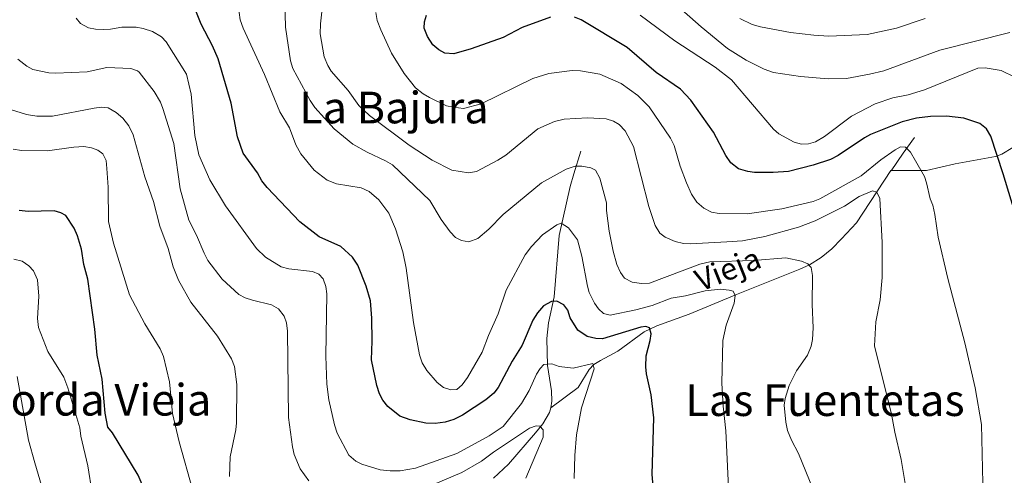
# Model space of a CAD drawing. Units: metres. Extents: x 647655 to 652174, y 727509 to 730575.
# Drawn here: x 650530 to 650887, y 729088 to 729254 of the extents above; entities that cross this region are included whole.
import ezdxf
from ezdxf.enums import TextEntityAlignment as Align

# ---------------------------------------------------------------- set-up
doc = ezdxf.new("R2010")
doc.units = ezdxf.units.M
doc.header["$MEASUREMENT"] = 0
doc.linetypes.add('DGN Style 3', pattern=[69.448447, 49.606034, -19.842413])
for name, color, linetype, lineweight in [('Carátula', 7, 'Continuous', 5), ('Elementos auxiliares', 7, 'Continuous', 5), ('Hidrografía', 7, 'Continuous', 5), ('Relieve y altimetría', 7, 'Continuous', 5), ('Textos de rotulación', 7, 'Continuous', 5)]:
    doc.layers.add(name, color=color, linetype=linetype, lineweight=lineweight)
doc.styles.add('Style-Times New Roman', font='txt')
doc.styles.add('Style-timesi', font='timesi.shx', dxfattribs={"bigfont": 'timesibig.shx'})

msp = doc.modelspace()

# ---------------------------------------------------------------- linework, layer by layer
at = {"layer": 'Carátula', "color": 7, "linetype": 'Continuous', "lineweight": 5}
msp.add_3dface([(647719.94, 727509.22), (652173.89, 727605.94), (652109.41, 730575.24), (647655.46, 730478.52)], dxfattribs=at)
at = {"layer": 'Elementos auxiliares', "color": 250, "linetype": 'Continuous', "lineweight": 5}
msp.add_3dface([(648589.08, 727922), (648539.4, 730235.3), (651951.81, 730309.47), (652002.65, 727996.13)], dxfattribs=at)
at = {"layer": 'Hidrografía', "color": 142, "linetype": 'DGN Style 3', "lineweight": 15, "extrusion": (-0.838003, 0.490797, 0.238472), "elevation": -187363.52, "flags": 128}
msp.add_lwpolyline([(-958161.94, 46699.89), (-958155.03, 46697.13), (-958147.26, 46695.18)], dxfattribs=at)
at = {"layer": 'Hidrografía', "color": 142, "linetype": 'DGN Style 3', "lineweight": 15}
for points in [[(650722.62, 729112.45, 642.33), (650722.98, 729114.91, 642.7), (650722.83, 729118.58, 643.24), (650721.31, 729127.89, 645.07), (650721.13, 729137.62, 647.34), (650721.68, 729143.36, 648.72), (650723.74, 729152.84, 651.07), (650725.55, 729175.02, 654.5), (650729.62, 729192.86, 657.78), (650730.93, 729197.54, 658.93), (650733.41, 729205.68, 661.49)], [(650890.24, 729207.1, 675.99), (650886.23, 729204.66, 675.03), (650883.94, 729203.74, 674.57), (650869.32, 729201.14, 672.52), (650858.93, 729198.67, 669.98), (650846.02, 729198.68, 666.94)], [(650846.02, 729198.68, 666.94), (650833.51, 729179.74, 662.77), (650828.12, 729173.85, 661.14), (650824.53, 729170.28, 660.68), (650820.68, 729167.03, 660.33), (650816.48, 729164.4, 659.86), (650812.92, 729162.83, 659.29), (650790.01, 729153.66, 655.21), (650772.75, 729146.45, 651.45), (650761.04, 729142.2, 650), (650756.46, 729140.03, 649.22), (650746.94, 729133.04, 646.89), (650740.57, 729129.64, 644.69), (650738.14, 729128.15, 644.16), (650736.43, 729126.41, 643.94), (650732.5, 729119.88, 643.37), (650722.62, 729112.45, 642.33)], [(650701.74, 729086.87, 637.77), (650707.19, 729092.03, 638.34), (650716.99, 729103.33, 639.42), (650719.67, 729106.65, 640.12), (650722.05, 729110.76, 641.88), (650722.62, 729112.45, 642.33)]]:
    msp.add_polyline3d(points, dxfattribs=at)
at = {"layer": 'Relieve y altimetría', "color": 30, "linetype": 'Continuous', "lineweight": 25, "flags": 128}
for points, elevation in [([(650646.34, 729171.11), (650638.53, 729174.64), (650631.47, 729180.06), (650619.6, 729192.5), (650617.65, 729194.96), (650616.08, 729197.81), (650610.97, 729204.99), (650608.87, 729210.91), (650606.53, 729223.21), (650601.85, 729239.29), (650599.78, 729244.02), (650595.67, 729251.82), (650591.74, 729261.71)], 650), ([(650722.48, 729254.44), (650712.15, 729250.69), (650705.24, 729246.98), (650693.6, 729242.9), (650687.35, 729241.11), (650684.12, 729241.37), (650681.92, 729242.52), (650679.77, 729244.34), (650677.76, 729247.39), (650676.64, 729250.44), (650676.76, 729252.74), (650677.49, 729255.2)], 675), ([(650826.91, 729204.11), (650824.02, 729202.68), (650817.78, 729200.6), (650808.78, 729198.31), (650803.28, 729197.92), (650796.54, 729197.97), (650794.07, 729198.29), (650790.66, 729199.35), (650787.91, 729201.52), (650786.03, 729204.18), (650781.64, 729212.63), (650773.33, 729224.24), (650769.61, 729228.2), (650760.77, 729234.3), (650750.26, 729243.35), (650733.53, 729253.47), (650731.21, 729254.4)], 675), ([(650891.71, 729181.09), (650886.77, 729197.49), (650882.23, 729211.18), (650880.74, 729213.82), (650878.32, 729215.8), (650872.46, 729217.67), (650866.17, 729218.49), (650860.31, 729218.32), (650855.32, 729217.71), (650850.04, 729216.43), (650838.57, 729211.79), (650836.36, 729210.62), (650826.91, 729204.11)], 675), ([(650579.71, 729071.82), (650572.85, 729088.02), (650563.54, 729103.31), (650561.82, 729105.42), (650560.83, 729110.49), (650559.71, 729122.84), (650557.89, 729131.54), (650557.03, 729141.05), (650554.5, 729159.21), (650553.09, 729164.52), (650552.24, 729170.17), (650550.82, 729174.99), (650549.52, 729177.77), (650546.54, 729182.33), (650544.69, 729183.37), (650542.28, 729184.07), (650532.89, 729183.8), (650529.67, 729184.21)], 625), ([(650759.87, 729082.37), (650759.37, 729088.3), (650760.01, 729108.79), (650759, 729117.18), (650757.27, 729124.81), (650757.04, 729127.31), (650757.17, 729131.32), (650758.61, 729136.89), (650758.94, 729139.37), (650758.35, 729141.48), (650757, 729142.02), (650755.28, 729141.81), (650741.37, 729137.58), (650738.87, 729137.59), (650735.71, 729138.34), (650732.34, 729140.69), (650729.62, 729145.18), (650728.78, 729147.9), (650727.32, 729149.91), (650724.78, 729151.27), (650722.8, 729151.06), (650719.96, 729149.49), (650717.7, 729146.97), (650716.02, 729144.26), (650712.14, 729135.21), (650708.6, 729129.41), (650703.47, 729119.9), (650701.9, 729117.75), (650698.97, 729115.33), (650690.54, 729109.81), (650687.31, 729108.23), (650684.26, 729107.22), (650680.64, 729106.77), (650677.19, 729106.92), (650671.51, 729108.09), (650667.78, 729109.45), (650663.37, 729112.96), (650661.61, 729115.2), (650660.42, 729117.51), (650659.4, 729120.51), (650657.51, 729129.94), (650657.78, 729136.66), (650657.65, 729145.07), (650657.17, 729151.38), (650655.56, 729156.71), (650652.49, 729164.29), (650650.61, 729167.16), (650646.34, 729171.11)], 650)]:
    msp.add_lwpolyline(points, dxfattribs=dict(at, elevation=elevation))
at = {"layer": 'Relieve y altimetría', "color": 30, "linetype": 'Continuous', "lineweight": 5, "flags": 128}
for points, elevation in [([(650608.73, 729261.61), (650609.77, 729253.51), (650610.89, 729250.47), (650618.6, 729233.63), (650624.22, 729220.07), (650627.67, 729214.17), (650630.03, 729208.01), (650631.87, 729204.76), (650636.65, 729198.83), (650641.45, 729195.23), (650644.83, 729193.91), (650653.74, 729192.36), (650656.67, 729191.02), (650660.19, 729187.98), (650663.83, 729183.18), (650666.24, 729177.5), (650668.92, 729169.19), (650670.02, 729163.23), (650672.69, 729143.41), (650674.9, 729131.71), (650675.91, 729128.8), (650677.57, 729125.97), (650681.32, 729121.62), (650683.64, 729119.82), (650686.26, 729118.94), (650688.4, 729119.13), (650690.36, 729120.84), (650692.31, 729123.47), (650697.68, 729132.74), (650699.92, 729138.69), (650703.43, 729146.61), (650706.36, 729155.22), (650713.23, 729168.02), (650715.6, 729171.12), (650719.51, 729175.33), (650724.81, 729178.93), (650726.33, 729179.57), (650728.97, 729177.89), (650732.21, 729173.45), (650733.87, 729167.59), (650735.83, 729156.72), (650736.52, 729154.32), (650738.41, 729150.45), (650739.83, 729148.4), (650741.72, 729146.73), (650744.15, 729146.17), (650753.46, 729148.09), (650759.4, 729149.62), (650766.25, 729152.3), (650771.44, 729153.18), (650778.57, 729155.02), (650784.11, 729155.52), (650787.33, 729155.26), (650788.71, 729154.82), (650789.5, 729153.31), (650789.08, 729150.54), (650786.15, 729142.54), (650785.01, 729136.86), (650784.64, 729121.39), (650785.12, 729113.02), (650786.12, 729104.12), (650787.3, 729078.27)], 655), ([(650626.08, 729260.26), (650626.23, 729250.77), (650628.1, 729238.56), (650628.91, 729235.81), (650635.22, 729224.12), (650636.94, 729221.55), (650643.95, 729213.86), (650650.77, 729208.3), (650655.87, 729205.31), (650662.62, 729202.23), (650665.16, 729200.76), (650678.64, 729187.76), (650682.75, 729180.89), (650686.01, 729176.4), (650687.96, 729174.37), (650690.19, 729173.25), (650692.8, 729172.83), (650696.12, 729174.02), (650700.08, 729177.38), (650705.24, 729182.77), (650719.24, 729194.17), (650728.12, 729199.2), (650731.36, 729200.22), (650733.86, 729200.25), (650737.08, 729199.69), (650738.78, 729198.8), (650740.35, 729195.92), (650742.79, 729186.92), (650742.83, 729184.14), (650743.74, 729176.71), (650745.17, 729169.35), (650746.51, 729164.48), (650747.84, 729161.63), (650749.34, 729159.63), (650752.12, 729158.14), (650755.49, 729157.58), (650758.4, 729157.77), (650776.66, 729164.65), (650780.27, 729165.48), (650796.18, 729166.02), (650807.83, 729166.96), (650813.54, 729165.77), (650815.84, 729164.8), (650817.08, 729163.44), (650817.59, 729160.54), (650817.43, 729150.02), (650817.73, 729141.56), (650817.52, 729137.27), (650817.07, 729134.82), (650815.74, 729131.58), (650811.7, 729125.85), (650809.03, 729120.61), (650807.57, 729115.86), (650807.3, 729113.39), (650807.86, 729107.27), (650808.52, 729104.22), (650809.95, 729100.72), (650812.47, 729095.87), (650817.73, 729082.77)], 660), ([(650889.16, 729248.84), (650863.75, 729242.42), (650843.46, 729234.98), (650838.28, 729233.67), (650829.86, 729232.09), (650823.26, 729231.99), (650813.19, 729232.82), (650803.37, 729234.35), (650799.98, 729235.52), (650793.5, 729238.79), (650786.74, 729243.09), (650777.09, 729250.93), (650767.93, 729259.06)], 685), ([(650640.36, 729240.06), (650638.87, 729248.34), (650638.94, 729251.98), (650639.62, 729257.5)], 665), ([(650673.45, 729228.79), (650669.39, 729233.93), (650664.73, 729241.33), (650660.87, 729249.87), (650659.6, 729253.22), (650659.1, 729256.12)], 670), ([(650890.98, 729232.65), (650886.04, 729235.08), (650880.18, 729235.99), (650877.57, 729235.9), (650858.14, 729228), (650852.22, 729226.23), (650846.71, 729225.07), (650840.31, 729222.98), (650831.66, 729218.41), (650821.91, 729211.01), (650818.64, 729209.17), (650816.05, 729208.37), (650813.55, 729208.29), (650810.83, 729209.05), (650805.28, 729212.03), (650803.41, 729213.7), (650788.13, 729231.66), (650782.17, 729236.23), (650767.56, 729245.87), (650754.97, 729255.09)], 680), ([(650731.1, 729086.72), (650731.27, 729095.14), (650731.9, 729102.61), (650733.76, 729112.47), (650738.28, 729126.63), (650737.79, 729128.61), (650730.62, 729126.81), (650725.56, 729127.5), (650722.95, 729128.38), (650720.04, 729128.18), (650718.69, 729126.77), (650717.36, 729124.66), (650714.68, 729118.76), (650711.87, 729114.01), (650705.26, 729105.72), (650700.23, 729102.26), (650688.4, 729095.85), (650673.49, 729090.57), (650667.95, 729089.61), (650664.27, 729089.56), (650660.61, 729089.94), (650654.02, 729091.95), (650651.81, 729093.09), (650649.23, 729095.27), (650645.04, 729103.27), (650644.05, 729106.27), (650642.03, 729115.33), (650641.23, 729121.02), (650640.86, 729131.27), (650641.27, 729153.89), (650640.93, 729156.49), (650639.96, 729159.38), (650638.41, 729161.04), (650636.11, 729162.05), (650627.49, 729162.93), (650624.65, 729163.71), (650618.98, 729167.24), (650615.76, 729170.33), (650604.47, 729185.88), (650598.84, 729195.32), (650594.87, 729204.44), (650593.37, 729211.46), (650592.05, 729226.47), (650590.37, 729233.72), (650582.91, 729245.43), (650581.26, 729247.31), (650577.95, 729249.18), (650574.56, 729250.35), (650572.1, 729250.76), (650566.86, 729250.74), (650562.78, 729250.02), (650560.28, 729249.97), (650557.27, 729250.08), (650554.82, 729250.56), (650551.87, 729252.14), (650550.26, 729254.05)], 645), ([(650858.42, 729253.91), (650847.99, 729250.45), (650837.44, 729248.15), (650823.47, 729247.47), (650817.99, 729247.89), (650809.57, 729248.83), (650798.7, 729250.89), (650795.62, 729251.8), (650791.11, 729253.94)], 690), ([(650634.73, 729085.93), (650631.62, 729090.27), (650629.45, 729095.55), (650628.79, 729098.23), (650627.33, 729108.93), (650626.99, 729140.3), (650626.64, 729143.36), (650625.84, 729145.71), (650623.69, 729148.41), (650621.16, 729149.9), (650614.27, 729151.58), (650611.65, 729152.46), (650609.34, 729153.65), (650603.28, 729159.22), (650598.12, 729166.02), (650596.7, 729168.61), (650594, 729175.15), (650591.16, 729180.61), (650588.08, 729192.02), (650585.69, 729208.55), (650581.8, 729221.18), (650580.89, 729223.51), (650578.64, 729227.41), (650573.12, 729234.43), (650572.56, 729234.97), (650570.2, 729235.82), (650561.47, 729236.16), (650554.35, 729234.52), (650542.87, 729234.04), (650540.37, 729234.14), (650534.59, 729235.45), (650532.36, 729236.57), (650529.17, 729239.19)], 640), ([(650851.26, 729084.17), (650849.73, 729093.63), (650847.44, 729103.55), (650846.26, 729110.11), (650840.06, 729134.96), (650840.52, 729143.73), (650842.09, 729151.68), (650842.86, 729159.84), (650842.86, 729172.56), (650841.98, 729188.56), (650840.94, 729190.81), (650839.33, 729191.27), (650834.47, 729189.26), (650829.16, 729185.76), (650818.53, 729180.39), (650812.45, 729178.15), (650800.25, 729174.75), (650792.15, 729173.15), (650786.46, 729172.74), (650773.2, 729172.02), (650770.71, 729172.19), (650767.72, 729172.93), (650764.12, 729174.49), (650762.09, 729175.94), (650760.47, 729178.66), (650758.15, 729185.57), (650752.6, 729207.38), (650749.6, 729213.15), (650747.43, 729215.41), (650745.28, 729216.68), (650742.71, 729217.5), (650735.91, 729217.83), (650727.45, 729217.37), (650723.87, 729216.51), (650717.91, 729213.88), (650706.21, 729204.31), (650703.39, 729202.48), (650695.65, 729198.38), (650692.75, 729197.87), (650686.62, 729198.77), (650679.5, 729202.47), (650671.12, 729207.92), (650656.76, 729218.74), (650652.85, 729222.34), (650648.96, 729227.8), (650642.89, 729234.75), (650641.61, 729236.89), (650640.36, 729240.06)], 665), ([(650879.55, 729074.39), (650878.86, 729106.38), (650876.59, 729119.76), (650872.81, 729136.08), (650866.62, 729159.4), (650863.16, 729174.51), (650861.98, 729182.75), (650861.16, 729186.1), (650860.23, 729188.42), (650858.89, 729194.18), (650858.18, 729196.58), (650854.94, 729202.23), (650853.06, 729205.41), (650851.31, 729207.21), (650849.5, 729207.35), (650847.53, 729206.25), (650842.36, 729202.54), (650835.23, 729196.81), (650820.26, 729188.45), (650817.77, 729187.48), (650806.39, 729184.79), (650793.83, 729182.95), (650783.71, 729183.02), (650780.85, 729183.52), (650778.09, 729185.05), (650775.58, 729187.23), (650773.6, 729190.08), (650771.8, 729194.2), (650769.56, 729200.29), (650767.29, 729207.83), (650766.05, 729210.46), (650758.21, 729221.84), (650754.16, 729225.93), (650748.12, 729230.26), (650740.37, 729233.65), (650733.36, 729234.93), (650730.3, 729235.02), (650721.86, 729234), (650716.06, 729232.1), (650697.23, 729222.93), (650690.85, 729221.27), (650687.19, 729221.66), (650684.75, 729222.26), (650678.56, 729225.19), (650676.24, 729226.54), (650673.45, 729228.79)], 670), ([(650605.96, 729087.49), (650606.24, 729094.68), (650608.3, 729104.47), (650608.52, 729106.96), (650608.67, 729120.9), (650607.79, 729127.42), (650606.68, 729130.31), (650601.65, 729138.5), (650591.9, 729150.8), (650587.4, 729158.79), (650585.51, 729163.74), (650583.7, 729170.36), (650580.69, 729178.52), (650578.34, 729187.39), (650575.24, 729196.35), (650570.97, 729211.64), (650569.39, 729214.99), (650567.2, 729217.71), (650564.87, 729219.81), (650561.94, 729221.45), (650559.45, 729221.73), (650556.85, 729221.39), (650541.74, 729218.41), (650536.07, 729218.47), (650532.28, 729219), (650526.44, 729220.9)], 635), ([(650561.92, 729192.6), (650561.49, 729199.43), (650561.14, 729202.33), (650560.03, 729204.76), (650558.17, 729206.11), (650555.81, 729206.93), (650553.09, 729207.4), (650549.43, 729207.2), (650539.81, 729205.83), (650530.47, 729205.99), (650527.4, 729206.4)], 630), ([(650592.62, 729082.42), (650587.68, 729100.04), (650585.23, 729110.41), (650584.12, 729121.9), (650582, 729131.15), (650580.79, 729133.91), (650575.23, 729143.01), (650569.6, 729153.47), (650563.89, 729172.27), (650562, 729180.17), (650561.92, 729192.6)], 630), ([(650556.1, 729081.48), (650554.49, 729091.36), (650551.95, 729102.15), (650551.6, 729105.21), (650547.26, 729119.77), (650545.8, 729123.64), (650540, 729132.93), (650536.64, 729141.63), (650536.29, 729144.92), (650536.77, 729153.04), (650536.22, 729159), (650534.79, 729162.19), (650533.1, 729164.02), (650530.7, 729165.7), (650527.69, 729166.5)], 620), ([(650537.76, 729084.27), (650535.33, 729092.43), (650533.06, 729100.66), (650528.92, 729123.86)], 615), ([(650713.54, 729086.86), (650719.85, 729101.85), (650719.8, 729104.45), (650718.6, 729105.76), (650717.22, 729105.89), (650714.85, 729105.12), (650701.76, 729096.32), (650697.37, 729093.02), (650690.3, 729088.89), (650676.81, 729083.27)], 640)]:
    msp.add_lwpolyline(points, dxfattribs=dict(at, elevation=elevation))

# ---------------------------------------------------------------- texts
at = {"layer": 'Textos de rotulación', "color": 250, "linetype": 'Continuous', "lineweight": 5, "style": 'Style-Times New Roman'}
for s, p in [('La Bajura', (650665.62, 729221.58, 667.12)), ('Borda Vieja', (650557.77, 729115.39, 611.31)), ('Las Fuentetas', (650822.08, 729115.24, 653.28))]:
    msp.add_text(s, height=11.5, dxfattribs=at).set_placement(p, align=Align.MIDDLE_CENTER)
at = {"layer": 'Textos de rotulación', "color": 142, "linetype": 'Continuous', "lineweight": 5, "style": 'Style-timesi'}
msp.add_text('Vieja', height=8, rotation=21.8073, dxfattribs=at).set_placement((650776.96, 729154.59, 656.13))

doc.saveas('drawing.dxf')
